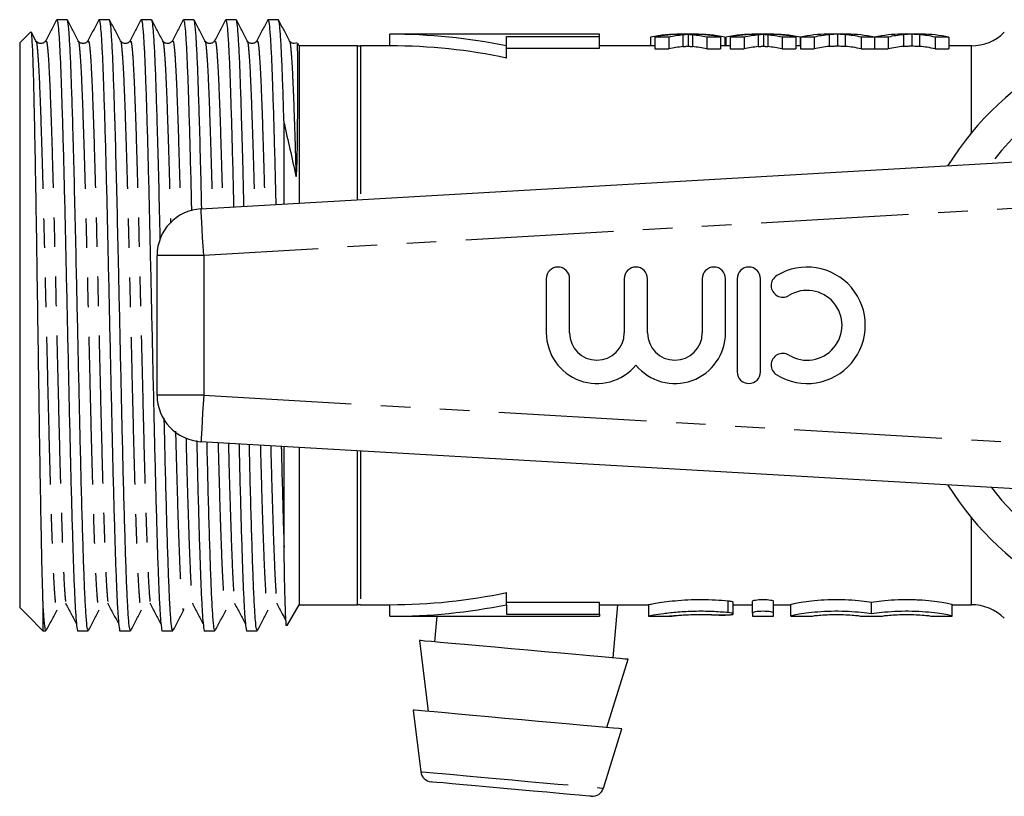
# Model space of a CAD drawing. Extents: x 170 to 254, y 93 to 274.
# Drawn here: x 170 to 212, y 93 to 126 of the extents above; entities that cross this region are included whole.
import ezdxf

# ---------------------------------------------------------------- set-up
doc = ezdxf.new("R2010")
doc.units = 0
doc.linetypes.add('PHANTOM', pattern=[12.7, 6.35, -1.27, 1.27, -1.27, 1.27, -1.27])
doc.layers.get('0').update_dxf_attribs({"linetype": 'CONTINUOUS'})

msp = doc.modelspace()

# ---------------------------------------------------------------- linework, layer by layer
at = {"color": 7, "linetype": 'CONTINUOUS'}
for p, q in [((172.239, 126.293), (171.794, 126.293)), ((174.053, 126.293), (173.608, 126.293)), ((175.867, 126.293), (175.422, 126.293)), ((177.681, 126.293), (177.236, 126.293)), ((179.495, 126.293), (179.05, 126.293)), ((181.309, 126.293), (180.864, 126.293)), ((170.685, 125.776), (170.203, 125.293)), ((170.901, 125.39), (170.715, 125.747)), ((195.103, 125.668), (186.103, 125.668)), ((186.103, 125.168), (186.103, 125.668)), ((191.101, 125.578), (195.103, 125.578)), ((191.101, 125.168), (191.101, 125.578)), ((195.103, 125.578), (195.103, 125.668)), ((195.103, 125.074), (195.103, 125.578)), ((199.277, 125.668), (198.499, 125.668)), ((198.913, 125.657), (198.913, 125.156)), ((202.508, 125.668), (201.73, 125.668)), ((202.143, 125.657), (202.143, 125.156)), ((205.743, 125.668), (204.894, 125.668)), ((205.318, 125.667), (205.318, 125.167)), ((208.93, 125.668), (208.08, 125.668)), ((208.504, 125.667), (208.504, 125.167)), ((170.203, 125.293), (170.203, 101.043)), ((182.203, 125.168), (182.142, 125.273)), ((184.703, 125.168), (182.203, 125.168)), ((182.203, 125.168), (182.203, 118.413)), ((184.703, 118.558), (184.703, 125.173)), ((186.103, 125.168), (184.835, 125.168)), ((191.101, 124.646), (191.101, 125.168)), ((197.473, 125.168), (195.103, 125.168)), ((197.293, 125.545), (197.293, 125.168)), ((198.076, 125.545), (197.473, 125.545)), ((197.473, 125.545), (197.473, 125.04)), ((198.076, 125.545), (198.076, 125.04)), ((199.705, 125.545), (199.705, 125.04)), ((200.3, 125.545), (199.705, 125.545)), ((200.3, 125.545), (200.3, 125.04)), ((200.703, 125.168), (200.3, 125.168)), ((200.479, 125.545), (200.479, 125.168)), ((200.524, 125.545), (200.524, 125.168)), ((201.306, 125.545), (200.703, 125.545)), ((200.703, 125.545), (200.703, 125.04)), ((201.306, 125.545), (201.306, 125.04)), ((202.936, 125.545), (202.936, 125.04)), ((203.53, 125.545), (202.936, 125.545)), ((203.53, 125.545), (203.53, 125.04)), ((203.726, 125.168), (203.53, 125.168)), ((203.71, 125.545), (203.71, 125.168)), ((204.31, 125.545), (203.726, 125.545)), ((203.726, 125.545), (203.726, 125.04)), ((204.31, 125.545), (204.31, 125.04)), ((206.328, 125.545), (206.328, 125.04)), ((206.902, 125.545), (206.328, 125.545)), ((206.902, 125.545), (206.902, 125.04)), ((206.912, 125.168), (206.902, 125.168)), ((207.496, 125.545), (206.912, 125.545)), ((206.912, 125.545), (206.912, 125.04)), ((207.496, 125.545), (207.496, 125.04)), ((210.098, 125.545), (209.514, 125.545)), ((209.514, 125.545), (209.514, 125.04)), ((210.098, 125.545), (210.098, 125.04)), ((211.067, 125.168), (210.098, 125.168)), ((191.101, 125.074), (195.103, 125.074)), ((197.473, 125.04), (198.076, 125.04)), ((199.705, 125.04), (200.3, 125.04)), ((200.703, 125.04), (201.306, 125.04)), ((202.936, 125.04), (203.53, 125.04)), ((203.726, 125.04), (204.31, 125.04)), ((206.328, 125.04), (206.902, 125.04)), ((206.912, 125.04), (207.496, 125.04)), ((209.514, 125.04), (210.098, 125.04)), ((181.553, 118.375), (181.553, 121.854)), ((177.987, 118.168), (221.103, 120.668)), ((176.103, 110.165), (176.103, 116.172)), ((192.815, 115.168), (192.815, 112.842)), ((193.815, 112.842), (193.815, 115.168)), ((196.162, 115.168), (196.162, 112.842)), ((197.162, 112.842), (197.162, 115.168)), ((199.51, 115.168), (199.51, 112.842)), ((200.51, 112.842), (200.51, 115.168)), ((201.01, 115.168), (201.01, 111.168)), ((202.01, 111.168), (202.01, 115.168)), ((221.103, 105.668), (177.987, 108.168)), ((181.553, 103.641), (181.553, 107.961)), ((182.203, 107.924), (182.203, 101.168)), ((184.703, 101.164), (184.703, 107.779)), ((191.101, 101.168), (191.101, 101.69)), ((171.203, 101.325), (171.203, 100.043)), ((172.176, 101.23), (172.178, 101.206)), ((173.99, 101.23), (173.992, 101.206)), ((175.804, 101.23), (175.806, 101.206)), ((177.618, 101.23), (177.62, 101.206)), ((179.432, 101.23), (179.434, 101.206)), ((181.246, 101.23), (181.248, 101.206)), ((181.687, 100.274), (182.203, 101.168)), ((182.203, 101.168), (184.703, 101.168)), ((184.835, 101.168), (186.103, 101.168)), ((186.103, 100.668), (186.103, 101.168)), ((195.103, 101.262), (191.101, 101.262)), ((191.101, 101.168), (191.101, 100.759)), ((195.103, 100.759), (195.103, 101.262)), ((195.103, 101.168), (197.206, 101.168)), ((195.682, 98.879), (195.888, 101.168)), ((197.198, 101.168), (197.198, 100.668)), ((200.835, 100.771), (200.835, 101.275)), ((200.835, 101.168), (201.67, 101.168)), ((201.67, 100.807), (201.67, 101.313)), ((202.57, 100.807), (202.57, 101.313)), ((202.57, 101.168), (203.32, 101.168)), ((203.32, 100.673), (203.32, 101.173)), ((206.783, 100.771), (206.783, 101.276)), ((210.246, 100.673), (210.246, 101.173)), ((210.246, 101.168), (211.067, 101.168)), ((170.203, 101.043), (170.545, 100.701)), ((170.545, 100.701), (171.203, 100.043)), ((186.103, 100.668), (195.103, 100.668)), ((188.112, 100.668), (188.013, 99.57)), ((191.101, 100.759), (195.103, 100.759)), ((195.103, 100.759), (195.103, 100.668)), ((197.198, 100.668), (198.11, 100.668)), ((201.67, 100.807), (201.67, 100.668)), ((201.67, 100.668), (202.57, 100.668)), ((202.57, 100.668), (202.57, 100.807)), ((203.32, 100.673), (203.32, 100.668)), ((203.32, 100.668), (204.22, 100.668)), ((204.22, 100.668), (204.22, 100.673)), ((206.333, 100.673), (206.333, 100.668)), ((206.333, 100.668), (207.233, 100.668)), ((207.233, 100.668), (207.233, 100.673)), ((209.346, 100.673), (209.346, 100.668)), ((209.346, 100.668), (210.246, 100.668)), ((210.246, 100.668), (210.246, 100.673)), ((171.203, 100.043), (171.332, 100.043)), ((172.701, 100.043), (173.146, 100.043)), ((174.515, 100.043), (174.96, 100.043)), ((176.329, 100.043), (176.774, 100.043)), ((178.143, 100.043), (178.588, 100.043)), ((179.957, 100.043), (180.402, 100.043)), ((187.366, 99.628), (187.744, 96.582)), ((195.413, 95.892), (196.329, 98.821)), ((187.097, 96.64), (187.425, 93.994)), ((195.264, 93.288), (196.06, 95.833))]:
    msp.add_line(p, q, dxfattribs=at)
at = {"color": 8, "linetype": 'PHANTOM'}
for p, q in [((198.684, 125.638), (198.684, 125.137)), ((199.094, 125.638), (199.094, 125.137)), ((201.915, 125.638), (201.915, 125.137)), ((202.325, 125.638), (202.325, 125.137)), ((204.962, 125.647), (204.962, 125.147)), ((205.649, 125.65), (205.649, 125.149)), ((208.148, 125.647), (208.148, 125.147)), ((208.835, 125.65), (208.835, 125.149)), ((184.835, 125.168), (184.835, 118.565)), ((211.067, 121.432), (211.067, 125.168)), ((221.053, 118.662), (178.103, 116.172)), ((178.103, 116.172), (176.103, 116.172)), ((178.103, 116.172), (178.103, 110.165)), ((178.103, 110.165), (176.103, 110.165)), ((178.103, 110.165), (221.053, 107.674)), ((184.835, 107.771), (184.835, 101.168)), ((211.067, 101.168), (211.067, 104.905)), ((200.62, 100.826), (200.62, 101.333)), ((200.151, 100.716), (200.151, 100.727))]:
    msp.add_line(p, q, dxfattribs=at)
at = {"color": 8, "linetype": 'PHANTOM', "flags": 128}
for points in [[(178.103, 116.172), (178.08, 116.561), (178.058, 116.936), (178.038, 117.281), (178.021, 117.583), (178.006, 117.832), (177.996, 118.016), (177.989, 118.13), (177.987, 118.168)], [(178.103, 110.165), (178.08, 109.775), (178.058, 109.401), (178.038, 109.056), (178.021, 108.753), (178.006, 108.505), (177.996, 108.32), (177.989, 108.207), (177.987, 108.168)], [(187.425, 93.994), (187.485, 93.989), (187.662, 93.973), (187.95, 93.947), (188.342, 93.912), (188.825, 93.868), (189.385, 93.818), (190.004, 93.762), (190.664, 93.703), (191.345, 93.641), (192.026, 93.58), (192.685, 93.521), (193.305, 93.465), (193.864, 93.414), (194.347, 93.371), (194.739, 93.336), (195.028, 93.31), (195.205, 93.294), (195.264, 93.288), (195.264, 93.288)]]:
    msp.add_lwpolyline(points, dxfattribs=at)
at = {"color": 7, "linetype": 'CONTINUOUS', "flags": 128}
for points in [[(196.329, 98.821), (196.315, 98.822), (196.199, 98.833), (195.971, 98.853), (195.636, 98.884), (195.202, 98.923), (194.682, 98.969), (194.088, 99.023), (193.437, 99.082), (192.744, 99.144), (192.028, 99.208), (191.307, 99.273), (190.601, 99.337), (189.926, 99.398), (189.301, 99.454), (188.743, 99.504), (188.264, 99.547), (187.879, 99.582), (187.596, 99.607), (187.424, 99.623), (187.366, 99.628), (187.366, 99.628)], [(196.06, 95.833), (196.046, 95.835), (195.93, 95.845), (195.702, 95.866), (195.367, 95.896), (194.933, 95.935), (194.413, 95.982), (193.819, 96.035), (193.168, 96.094), (192.475, 96.156), (191.759, 96.22), (191.038, 96.285), (190.332, 96.349), (189.657, 96.41), (189.033, 96.466), (188.474, 96.516), (187.996, 96.559), (187.61, 96.594), (187.327, 96.619), (187.155, 96.635), (187.097, 96.64), (187.097, 96.64)], [(194.742, 92.94), (194.684, 92.945), (194.511, 92.961), (194.228, 92.986), (193.846, 93.02), (193.378, 93.063), (192.84, 93.111), (192.249, 93.164), (191.626, 93.22), (190.993, 93.277), (190.37, 93.333), (189.779, 93.386), (189.241, 93.435), (188.773, 93.477), (188.391, 93.511), (188.109, 93.537), (187.935, 93.552), (187.877, 93.558), (187.877, 93.558)]]:
    msp.add_lwpolyline(points, dxfattribs=at)
at = {"color": 7, "linetype": 'CONTINUOUS'}
for centre, radius, start, end in [((221.103, 113.168), 13, 28.8554, 148.1519), ((211.067, 127.168), 2, 270, 315), ((184.835, 127.168), 2, 266.2143, 270), ((178.103, 116.172), 2, 93.3185, 180), ((193.315, 115.168), 0.5, 360, 180), ((196.662, 115.168), 0.5, 0, 180), ((200.01, 115.168), 0.5, 360, 180), ((201.51, 115.168), 0.5, 0, 180), ((204.012, 113.168), 2.5, 238.6208, 121.3792), ((202.971, 114.876), 0.5, 121.3792, 301.3792), ((204.012, 113.168), 1.5, 238.6208, 121.3792), ((194.989, 112.842), 2.174, 180, 320.3539), ((194.989, 112.842), 1.174, 180, 0), ((198.336, 112.842), 2.174, 219.6461, 0), ((198.336, 112.842), 1.174, 180, 0), ((202.971, 111.461), 0.5, 58.6208, 238.6208), ((201.51, 111.168), 0.5, 180, 0), ((178.103, 110.165), 2, 180, 266.6815), ((221.103, 113.168), 13, 211.8481, 331.1446), ((184.835, 99.168), 2, 90, 93.7857), ((211.067, 99.168), 2, 45, 90), ((187.922, 94.056), 0.5, 187.0816, 264.8565), ((194.787, 93.438), 0.5, 264.8565, 342.6314)]:
    msp.add_arc(centre, radius, start, end, dxfattribs=at)
at = {"color": 8, "linetype": 'PHANTOM'}
for start, end in [(34.2016, 142.7706), (217.2294, 325.7984)]:
    msp.add_arc((221.103, 113.168), 11.518, start, end, dxfattribs=at)
at = {"color": 7, "linetype": 'CONTINUOUS'}
for centre, major_axis, ratio, start_param, end_param in [((186.103, 113.168), (17.852, 0), 0.700208, 1.287002, 1.570796), ((198.499, 113.168), (0, 12.5), 0.688947, 6.272977, 6.423647), ((198.674, 113.168), (0, 12.5), 0.68669, 0.010209, 0.140461), ((199.276, 113.168), (0, 12.5), 0.686166, 0.069101, 0.140461), ((198.499, 113.168), (0, 12.5), 0.689082, 6.142724, 6.214028), ((199.277, 113.168), (0, 12.5), 0.686895, 6.142724, 6.293843), ((199.094, 113.168), (0, 12.5), 0.689072, 6.142724, 6.272528), ((201.73, 113.168), (0, 12.5), 0.688947, 6.272977, 6.423647), ((201.905, 113.168), (0, 12.5), 0.68669, 0.010209, 0.140461), ((202.507, 113.168), (0, 12.5), 0.686166, 0.069101, 0.140461), ((201.73, 113.168), (0, 12.5), 0.689082, 6.142724, 6.214028), ((202.508, 113.168), (0, 12.5), 0.686895, 6.142724, 6.293843), ((202.324, 113.168), (0, 12.5), 0.689072, 6.142724, 6.272528), ((204.894, 113.168), (0, 12.5), 0.667362, 0, 0.140461), ((205.418, 113.168), (0, 12.5), 0.633084, 0.057636, 0.140461), ((205.218, 113.168), (0, 12.5), 0.634338, 6.142724, 6.228751), ((205.743, 113.168), (0, 12.5), 0.662404, 6.142724, 6.283185), ((208.08, 113.168), (0, 12.5), 0.667362, 0, 0.140461), ((208.604, 113.168), (0, 12.5), 0.633084, 0.057636, 0.140461), ((208.404, 113.168), (0, 12.5), 0.634338, 6.142724, 6.228751), ((208.93, 113.168), (0, 12.5), 0.667362, 6.142724, 6.283185), ((186.103, 113.168), (17.138, 0), 0.700208, 1.274828, 1.570796), ((205.418, 113.168), (0, 12), 0.633084, 0.06004, 0.146355), ((205.218, 113.168), (0, 12), 0.634338, 6.13683, 6.226481), ((208.604, 113.168), (0, 12), 0.633084, 0.06004, 0.146355), ((208.404, 113.168), (0, 12), 0.634338, 6.13683, 6.226481), ((199.276, 113.168), (0, 12), 0.686166, 0.071986, 0.146355), ((198.499, 113.168), (0, 12), 0.689082, 6.13683, 6.211141), ((202.507, 113.168), (0, 12), 0.686166, 0.071986, 0.146355), ((201.73, 113.168), (0, 12), 0.689082, 6.13683, 6.211141), ((186.103, 113.168), (17.138, 0), 0.700208, 4.712389, 5.008358), ((186.103, 113.168), (17.852, 0), 0.700208, 4.712389, 4.996183)]:
    msp.add_ellipse(centre, major_axis=major_axis, ratio=ratio, start_param=start_param, end_param=end_param, dxfattribs=at)
for points, knots in [([(171.783, 126.282), (171.705, 126.133), (171.551, 125.836), (171.396, 125.539), (171.318, 125.39)], [0, 0, 0, 0, 0.500019, 1, 1, 1, 1]), ([(171.794, 126.289), (171.807, 126.267), (171.834, 126.221), (171.875, 125.819), (171.917, 125.172), (171.959, 124.279), (171.998, 123.166), (172.04, 121.848), (172.082, 120.344), (172.124, 118.7), (172.164, 116.95), (172.204, 115.123), (172.246, 113.245), (172.288, 111.366), (172.329, 109.534), (172.369, 107.777), (172.411, 106.122), (172.453, 104.605), (172.494, 103.271), (172.534, 102.14), (172.575, 101.231), (172.617, 100.553), (172.659, 100.165), (172.687, 100.004), (172.701, 100.047), (172.701, 100.05)], [0, 0, 0, 0, 0.043722, 0.089366, 0.135116, 0.180502, 0.225404, 0.270873, 0.316637, 0.362226, 0.407209, 0.452429, 0.49813, 0.543845, 0.58911, 0.634063, 0.679625, 0.725391, 0.770893, 0.815806, 0.861153, 0.906893, 0.952558, 0.997685, 1, 1, 1, 1]), ([(173.146, 100.072), (173.135, 100.076), (173.111, 100.086), (173.07, 100.454), (173.025, 101.116), (172.981, 102.065), (172.939, 103.264), (172.894, 104.694), (172.849, 106.328), (172.806, 108.077), (172.766, 109.891), (172.724, 111.735), (172.682, 113.619), (172.636, 115.657), (172.589, 117.799), (172.537, 119.958), (172.486, 121.786), (172.439, 123.264), (172.398, 124.414), (172.354, 125.319), (172.309, 125.94), (172.271, 126.268), (172.248, 126.261), (172.239, 126.258)], [0, 0, 0, 0, 0.035239, 0.083864, 0.132672, 0.181095, 0.229014, 0.277574, 0.32639, 0.374895, 0.419801, 0.465208, 0.510967, 0.55661, 0.613985, 0.671845, 0.730165, 0.77807, 0.825428, 0.873387, 0.921644, 0.970203, 1, 1, 1, 1]), ([(172.715, 125.39), (172.638, 125.539), (172.483, 125.836), (172.328, 126.133), (172.25, 126.282)], [0, 0, 0, 0, 0.49998, 1, 1, 1, 1]), ([(173.597, 126.282), (173.519, 126.133), (173.365, 125.836), (173.21, 125.539), (173.132, 125.39)], [0, 0, 0, 0, 0.500019, 1, 1, 1, 1]), ([(173.608, 126.289), (173.621, 126.267), (173.648, 126.221), (173.689, 125.819), (173.731, 125.172), (173.773, 124.279), (173.812, 123.166), (173.854, 121.848), (173.896, 120.344), (173.938, 118.7), (173.978, 116.95), (174.018, 115.123), (174.06, 113.245), (174.102, 111.366), (174.143, 109.534), (174.183, 107.777), (174.225, 106.122), (174.267, 104.605), (174.308, 103.271), (174.348, 102.14), (174.389, 101.231), (174.431, 100.553), (174.473, 100.165), (174.501, 100.004), (174.515, 100.047), (174.515, 100.05)], [0, 0, 0, 0, 0.043722, 0.089366, 0.135116, 0.180502, 0.225404, 0.270873, 0.316637, 0.362226, 0.407209, 0.452429, 0.49813, 0.543845, 0.58911, 0.634063, 0.679625, 0.725391, 0.770893, 0.815806, 0.861153, 0.906893, 0.952558, 0.997685, 1, 1, 1, 1]), ([(174.96, 100.072), (174.949, 100.076), (174.925, 100.086), (174.884, 100.454), (174.839, 101.116), (174.795, 102.065), (174.753, 103.264), (174.708, 104.694), (174.663, 106.328), (174.62, 108.077), (174.58, 109.891), (174.538, 111.735), (174.496, 113.619), (174.45, 115.657), (174.403, 117.799), (174.351, 119.958), (174.3, 121.786), (174.253, 123.264), (174.212, 124.414), (174.168, 125.319), (174.123, 125.94), (174.085, 126.268), (174.062, 126.261), (174.053, 126.258)], [0, 0, 0, 0, 0.035239, 0.083864, 0.132672, 0.181095, 0.229014, 0.277574, 0.32639, 0.374895, 0.419801, 0.465208, 0.510967, 0.55661, 0.613985, 0.671845, 0.730165, 0.77807, 0.825428, 0.873387, 0.921644, 0.970203, 1, 1, 1, 1]), ([(174.529, 125.39), (174.452, 125.539), (174.297, 125.836), (174.142, 126.133), (174.064, 126.282)], [0, 0, 0, 0, 0.49998, 1, 1, 1, 1]), ([(175.411, 126.282), (175.333, 126.133), (175.179, 125.836), (175.024, 125.539), (174.946, 125.39)], [0, 0, 0, 0, 0.500019, 1, 1, 1, 1]), ([(175.422, 126.289), (175.435, 126.267), (175.462, 126.221), (175.503, 125.819), (175.545, 125.172), (175.587, 124.279), (175.626, 123.166), (175.668, 121.848), (175.71, 120.344), (175.752, 118.7), (175.792, 116.95), (175.832, 115.123), (175.874, 113.245), (175.916, 111.366), (175.957, 109.534), (175.997, 107.777), (176.039, 106.122), (176.081, 104.605), (176.122, 103.271), (176.162, 102.14), (176.203, 101.231), (176.245, 100.553), (176.287, 100.165), (176.315, 100.004), (176.329, 100.047), (176.329, 100.05)], [0, 0, 0, 0, 0.043722, 0.089366, 0.135116, 0.180502, 0.225404, 0.270873, 0.316637, 0.362226, 0.407209, 0.452429, 0.49813, 0.543845, 0.58911, 0.634063, 0.679625, 0.725391, 0.770893, 0.815806, 0.861153, 0.906893, 0.952558, 0.997685, 1, 1, 1, 1]), ([(176.238, 116.839), (176.231, 117.151), (176.207, 118.234), (176.165, 119.953), (176.114, 121.787), (176.067, 123.263), (176.026, 124.414), (175.982, 125.318), (175.937, 125.94), (175.899, 126.268), (175.876, 126.261), (175.867, 126.258)], [0, 0, 0, 0, 0.057098, 0.19843, 0.340886, 0.457901, 0.57358, 0.690727, 0.808603, 0.927216, 1, 1, 1, 1]), ([(176.343, 125.39), (176.266, 125.539), (176.111, 125.836), (175.956, 126.133), (175.878, 126.282)], [0, 0, 0, 0, 0.499979, 1, 1, 1, 1]), ([(177.225, 126.282), (177.147, 126.133), (176.993, 125.836), (176.838, 125.539), (176.76, 125.39)], [0, 0, 0, 0, 0.500019, 1, 1, 1, 1]), ([(177.236, 126.289), (177.249, 126.267), (177.276, 126.221), (177.317, 125.819), (177.359, 125.172), (177.401, 124.28), (177.44, 123.166), (177.482, 121.849), (177.524, 120.34), (177.557, 119.068), (177.575, 118.279), (177.579, 118.08)], [0, 0, 0, 0, 0.11578, 0.236649, 0.357797, 0.477983, 0.596889, 0.717294, 0.83848, 0.959202, 1, 1, 1, 1]), ([(178.021, 118.17), (178.007, 118.762), (177.976, 120.089), (177.928, 121.784), (177.881, 123.264), (177.84, 124.414), (177.796, 125.319), (177.751, 125.94), (177.713, 126.268), (177.69, 126.261), (177.681, 126.258)], [0, 0, 0, 0, 0.125292, 0.280747, 0.408439, 0.534672, 0.662508, 0.791139, 0.920575, 1, 1, 1, 1]), ([(178.157, 125.39), (178.08, 125.539), (177.925, 125.836), (177.77, 126.133), (177.692, 126.282)], [0, 0, 0, 0, 0.499979, 1, 1, 1, 1]), ([(179.039, 126.282), (178.961, 126.133), (178.807, 125.836), (178.652, 125.539), (178.574, 125.39)], [0, 0, 0, 0, 0.500019, 1, 1, 1, 1]), ([(179.05, 126.289), (179.063, 126.267), (179.09, 126.221), (179.131, 125.819), (179.173, 125.172), (179.215, 124.28), (179.254, 123.166), (179.296, 121.849), (179.338, 120.339), (179.369, 119.122), (179.386, 118.392), (179.389, 118.25)], [0, 0, 0, 0, 0.1171457, 0.2394408, 0.3620179, 0.4836215, 0.6039296, 0.7257555, 0.8483706, 0.9705169, 1, 1, 1, 1]), ([(179.833, 118.275), (179.82, 118.831), (179.789, 120.122), (179.742, 121.784), (179.695, 123.264), (179.654, 124.414), (179.61, 125.319), (179.565, 125.94), (179.527, 126.268), (179.504, 126.261), (179.495, 126.258)], [0, 0, 0, 0, 0.118643, 0.275279, 0.403942, 0.531135, 0.659942, 0.789552, 0.919972, 1, 1, 1, 1]), ([(179.971, 125.39), (179.894, 125.539), (179.739, 125.836), (179.584, 126.133), (179.506, 126.282)], [0, 0, 0, 0, 0.499979, 1, 1, 1, 1]), ([(180.853, 126.282), (180.775, 126.133), (180.621, 125.836), (180.466, 125.539), (180.388, 125.39)], [0, 0, 0, 0, 0.500021, 1, 1, 1, 1]), ([(180.864, 126.289), (180.877, 126.267), (180.904, 126.221), (180.945, 125.819), (180.987, 125.172), (181.029, 124.28), (181.068, 123.166), (181.11, 121.849), (181.152, 120.339), (181.183, 119.156), (181.198, 118.461), (181.201, 118.355)], [0, 0, 0, 0, 0.1180078, 0.2412028, 0.364682, 0.4871804, 0.6083739, 0.7310963, 0.8546137, 0.9776588, 1, 1, 1, 1]), ([(181.553, 121.854), (181.538, 122.328), (181.509, 123.272), (181.468, 124.412), (181.424, 125.319), (181.379, 125.94), (181.341, 126.268), (181.318, 126.261), (181.309, 126.258)], [0, 0, 0, 0, 0.177534, 0.35304, 0.530774, 0.709614, 0.889574, 1, 1, 1, 1]), ([(181.785, 125.39), (181.708, 125.539), (181.553, 125.836), (181.398, 126.133), (181.32, 126.282)], [0, 0, 0, 0, 0.499979, 1, 1, 1, 1]), ([(171.203, 101.325), (171.191, 101.722), (171.169, 102.475), (171.137, 104.012), (171.104, 105.722), (171.071, 107.662), (171.04, 109.733), (171.008, 111.917), (170.975, 114.105), (170.943, 116.25), (170.912, 118.295), (170.88, 120.185), (170.847, 121.886), (170.815, 123.316), (170.784, 124.452), (170.752, 125.249), (170.721, 125.725), (170.701, 125.755), (170.691, 125.769)], [0, 0, 0, 0, 0.069858, 0.132303, 0.196558, 0.259002, 0.323258, 0.385624, 0.449828, 0.511701, 0.573248, 0.636587, 0.698013, 0.761228, 0.822532, 0.883261, 0.94399, 1, 1, 1, 1]), ([(198.913, 125.657), (198.894, 125.656), (198.874, 125.655), (198.855, 125.653), (198.827, 125.651), (198.798, 125.649), (198.77, 125.646), (198.741, 125.644), (198.713, 125.641), (198.684, 125.638)], [0, 0, 0, 0, 0.0001010815, 0.0001010815, 0.0001010815, 0.0002527147, 0.0002527147, 0.0002527147, 0.0004043582, 0.0004043582, 0.0004043582, 0.0004043582]), ([(199.094, 125.638), (199.059, 125.642), (199.022, 125.645), (198.973, 125.65), (198.956, 125.651), (198.928, 125.654), (198.913, 125.656), (198.913, 125.657)], [0, 0, 0, 0, 0.5, 0.5, 0.75, 0.75, 1, 1, 1, 1]), ([(202.143, 125.657), (202.124, 125.656), (202.105, 125.655), (202.086, 125.653), (202.058, 125.651), (202.029, 125.649), (202.001, 125.646), (201.972, 125.644), (201.943, 125.641), (201.915, 125.638)], [0, 0, 0, 0, 0.0001010815, 0.0001010815, 0.0001010815, 0.0002527147, 0.0002527147, 0.0002527147, 0.0004043582, 0.0004043582, 0.0004043582, 0.0004043582]), ([(202.325, 125.638), (202.289, 125.642), (202.253, 125.645), (202.204, 125.65), (202.187, 125.651), (202.158, 125.654), (202.144, 125.656), (202.143, 125.657)], [0, 0, 0, 0, 0.5, 0.5, 0.75, 0.75, 1, 1, 1, 1]), ([(205.318, 125.667), (205.288, 125.667), (205.258, 125.666), (205.229, 125.665), (205.184, 125.663), (205.14, 125.661), (205.095, 125.658), (205.051, 125.655), (205.006, 125.651), (204.962, 125.647)], [0, 0, 0, 0, 0.0001661512, 0.0001661512, 0.0001661512, 0.0004154311, 0.0004154311, 0.0004154311, 0.0006647625, 0.0006647625, 0.0006647625, 0.0006647625]), ([(205.649, 125.65), (205.594, 125.654), (205.539, 125.658), (205.483, 125.661), (205.456, 125.663), (205.428, 125.664), (205.401, 125.665), (205.373, 125.666), (205.346, 125.667), (205.318, 125.667)], [0, 0, 0, 0, 0.0003086678, 0.0003086678, 0.0003086678, 0.0004630408, 0.0004630408, 0.0004630408, 0.000617427, 0.000617427, 0.000617427, 0.000617427]), ([(208.504, 125.667), (208.474, 125.667), (208.444, 125.666), (208.415, 125.665), (208.37, 125.663), (208.326, 125.661), (208.281, 125.658), (208.237, 125.655), (208.192, 125.651), (208.148, 125.647)], [0, 0, 0, 0, 0.0001661512, 0.0001661512, 0.0001661512, 0.0004154311, 0.0004154311, 0.0004154311, 0.0006647625, 0.0006647625, 0.0006647625, 0.0006647625]), ([(208.835, 125.65), (208.78, 125.654), (208.725, 125.658), (208.669, 125.661), (208.642, 125.663), (208.614, 125.664), (208.586, 125.665), (208.559, 125.666), (208.531, 125.667), (208.504, 125.667)], [0, 0, 0, 0, 0.0003086678, 0.0003086678, 0.0003086678, 0.0004630408, 0.0004630408, 0.0004630408, 0.000617427, 0.000617427, 0.000617427, 0.000617427]), ([(171.318, 125.39), (171.297, 125.36), (171.254, 125.299), (171.11, 125.253), (170.965, 125.299), (170.922, 125.36), (170.901, 125.39)], [0, 0, 0, 0, 0.246871, 0.5, 0.753129, 1, 1, 1, 1]), ([(173.132, 125.39), (173.111, 125.36), (173.068, 125.299), (172.924, 125.253), (172.779, 125.299), (172.736, 125.36), (172.715, 125.39)], [0, 0, 0, 0, 0.246871, 0.5, 0.753129, 1, 1, 1, 1]), ([(174.946, 125.39), (174.925, 125.36), (174.882, 125.299), (174.738, 125.253), (174.593, 125.299), (174.55, 125.36), (174.529, 125.39)], [0, 0, 0, 0, 0.246871, 0.5, 0.753129, 1, 1, 1, 1]), ([(176.76, 125.39), (176.739, 125.36), (176.696, 125.299), (176.552, 125.253), (176.407, 125.299), (176.364, 125.36), (176.343, 125.39)], [0, 0, 0, 0, 0.246871, 0.5, 0.753129, 1, 1, 1, 1]), ([(178.574, 125.39), (178.553, 125.36), (178.51, 125.299), (178.366, 125.253), (178.221, 125.299), (178.178, 125.36), (178.157, 125.39)], [0, 0, 0, 0, 0.246871, 0.5, 0.753129, 1, 1, 1, 1]), ([(180.388, 125.39), (180.367, 125.36), (180.324, 125.299), (180.18, 125.253), (180.035, 125.299), (179.992, 125.36), (179.971, 125.39)], [0, 0, 0, 0, 0.246872, 0.5, 0.753129, 1, 1, 1, 1]), ([(182.111, 125.303), (182.073, 125.286), (181.992, 125.251), (181.848, 125.3), (181.806, 125.36), (181.785, 125.39)], [0, 0, 0, 0, 0.309721, 0.65918, 1, 1, 1, 1]), ([(182.067, 119.571), (182.068, 119.57), (182.069, 119.566), (182.07, 119.562), (182.071, 119.559), (182.072, 119.557), (182.074, 119.556), (182.075, 119.556), (182.076, 119.557), (182.08, 119.565), (182.087, 119.608), (182.102, 119.795), (182.125, 120.563), (182.138, 121.785), (182.145, 123.158), (182.145, 124.219), (182.139, 124.934), (182.132, 125.286), (182.125, 125.268), (182.123, 125.262)], [0, 0, 0, 0, 0.000418, 0.000882, 0.001077, 0.001276, 0.001419, 0.001562, 0.001812, 0.002485, 0.005255, 0.016232, 0.060025, 0.23559, 0.405564, 0.58054, 0.748994, 0.9225, 1, 1, 1, 1]), ([(198.684, 125.137), (198.722, 125.141), (198.76, 125.145), (198.798, 125.148), (198.817, 125.15), (198.836, 125.151), (198.855, 125.153), (198.874, 125.154), (198.894, 125.155), (198.913, 125.156)], [0, 0, 0, 0, 0.0002021831, 0.0002021831, 0.0002021831, 0.0003032854, 0.0003032854, 0.0003032854, 0.0004043913, 0.0004043913, 0.0004043913, 0.0004043913]), ([(198.913, 125.156), (198.913, 125.155), (198.927, 125.154), (198.956, 125.151), (198.973, 125.149), (199.022, 125.144), (199.058, 125.141), (199.094, 125.137)], [0, 0, 0, 0, 0.25, 0.25, 0.5, 0.5, 1, 1, 1, 1]), ([(201.915, 125.137), (201.953, 125.141), (201.991, 125.145), (202.029, 125.148), (202.048, 125.15), (202.067, 125.151), (202.086, 125.153), (202.105, 125.154), (202.124, 125.155), (202.143, 125.156)], [0, 0, 0, 0, 0.0002021831, 0.0002021831, 0.0002021831, 0.0003032854, 0.0003032854, 0.0003032854, 0.0004043913, 0.0004043913, 0.0004043913, 0.0004043913]), ([(202.143, 125.156), (202.144, 125.155), (202.158, 125.154), (202.187, 125.151), (202.203, 125.149), (202.253, 125.144), (202.289, 125.141), (202.325, 125.137)], [0, 0, 0, 0, 0.25, 0.25, 0.5, 0.5, 1, 1, 1, 1]), ([(204.962, 125.147), (205.021, 125.152), (205.08, 125.157), (205.14, 125.16), (205.169, 125.162), (205.199, 125.163), (205.229, 125.164), (205.258, 125.166), (205.288, 125.167), (205.318, 125.167)], [0, 0, 0, 0, 0.0003323229, 0.0003323229, 0.0003323229, 0.000498538, 0.000498538, 0.000498538, 0.0006647699, 0.0006647699, 0.0006647699, 0.0006647699]), ([(205.318, 125.167), (205.346, 125.167), (205.373, 125.166), (205.401, 125.165), (205.442, 125.163), (205.483, 125.161), (205.525, 125.158), (205.566, 125.156), (205.608, 125.153), (205.649, 125.149)], [0, 0, 0, 0, 0.0001543317, 0.0001543317, 0.0001543317, 0.0003858762, 0.0003858762, 0.0003858762, 0.0006174644, 0.0006174644, 0.0006174644, 0.0006174644]), ([(208.148, 125.147), (208.207, 125.152), (208.266, 125.157), (208.326, 125.16), (208.355, 125.162), (208.385, 125.163), (208.415, 125.164), (208.444, 125.166), (208.474, 125.167), (208.504, 125.167)], [0, 0, 0, 0, 0.0003323229, 0.0003323229, 0.0003323229, 0.000498538, 0.000498538, 0.000498538, 0.0006647699, 0.0006647699, 0.0006647699, 0.0006647699]), ([(208.504, 125.167), (208.531, 125.167), (208.559, 125.166), (208.586, 125.165), (208.628, 125.163), (208.669, 125.161), (208.711, 125.158), (208.752, 125.156), (208.793, 125.153), (208.835, 125.149)], [0, 0, 0, 0, 0.0001543317, 0.0001543317, 0.0001543317, 0.0003858762, 0.0003858762, 0.0003858762, 0.0006174644, 0.0006174644, 0.0006174644, 0.0006174644]), ([(176.774, 100.072), (176.763, 100.076), (176.739, 100.086), (176.698, 100.454), (176.653, 101.116), (176.609, 102.065), (176.567, 103.264), (176.522, 104.694), (176.477, 106.331), (176.44, 107.843), (176.418, 108.828), (176.41, 109.176)], [0, 0, 0, 0, 0.08779, 0.208926, 0.330519, 0.451154, 0.570534, 0.691507, 0.813122, 0.933959, 1, 1, 1, 1]), ([(177.801, 108.217), (177.805, 108.078), (177.821, 107.349), (177.853, 106.127), (177.895, 104.604), (177.936, 103.271), (177.976, 102.14), (178.017, 101.231), (178.059, 100.553), (178.101, 100.165), (178.129, 100.004), (178.143, 100.047), (178.143, 100.05)], [0, 0, 0, 0, 0.028458, 0.149421, 0.270928, 0.391734, 0.510976, 0.631369, 0.752807, 0.874045, 0.993854, 1, 1, 1, 1]), ([(178.588, 100.072), (178.577, 100.076), (178.553, 100.086), (178.512, 100.454), (178.467, 101.116), (178.423, 102.065), (178.381, 103.264), (178.336, 104.692), (178.291, 106.336), (178.262, 107.513), (178.247, 108.149), (178.247, 108.153)], [0, 0, 0, 0, 0.093918, 0.223509, 0.353591, 0.482647, 0.610359, 0.739777, 0.86988, 0.999152, 1, 1, 1, 1]), ([(179.619, 108.074), (179.621, 107.983), (179.636, 107.303), (179.667, 106.128), (179.709, 104.604), (179.75, 103.271), (179.79, 102.139), (179.831, 101.231), (179.873, 100.553), (179.915, 100.165), (179.943, 100.004), (179.957, 100.047), (179.957, 100.05)], [0, 0, 0, 0, 0.0187908, 0.1409572, 0.2636738, 0.3856812, 0.50611, 0.6277016, 0.7503472, 0.8727919, 0.9937929, 1, 1, 1, 1]), ([(180.402, 100.072), (180.391, 100.076), (180.367, 100.086), (180.326, 100.454), (180.281, 101.116), (180.237, 102.065), (180.195, 103.263), (180.15, 104.696), (180.106, 106.294), (180.077, 107.475), (180.064, 108.048)], [0, 0, 0, 0, 0.094636, 0.225218, 0.356294, 0.486337, 0.615025, 0.745433, 0.876531, 1, 1, 1, 1]), ([(181.435, 107.968), (181.436, 107.913), (181.451, 107.268), (181.481, 106.131), (181.519, 104.734), (181.543, 103.964), (181.553, 103.641)], [0, 0, 0, 0, 0.033273, 0.386983, 0.742286, 1, 1, 1, 1]), ([(181.668, 100.285), (181.665, 100.269), (181.653, 100.214), (181.633, 100.489), (181.606, 101.118), (181.58, 102.137), (181.562, 103.134), (181.553, 103.641)], [0, 0, 0, 0, 0.090587, 0.306642, 0.522696, 0.757422, 1, 1, 1, 1]), ([(171.332, 100.072), (171.321, 100.076), (171.297, 100.085), (171.256, 100.455), (171.223, 100.935), (171.205, 101.272), (171.203, 101.325)], [0, 0, 0, 0, 0.2484, 0.591149, 0.935195, 1, 1, 1, 1]), ([(172.176, 101.212), (172.254, 101.067), (172.408, 100.776), (172.563, 100.485), (172.64, 100.34)], [0, 0, 0, 0, 0.499996, 1, 1, 1, 1]), ([(173.99, 101.212), (174.068, 101.067), (174.222, 100.776), (174.377, 100.485), (174.454, 100.34)], [0, 0, 0, 0, 0.499996, 1, 1, 1, 1]), ([(175.804, 101.212), (175.882, 101.067), (176.036, 100.776), (176.191, 100.485), (176.268, 100.34)], [0, 0, 0, 0, 0.499996, 1, 1, 1, 1]), ([(177.618, 101.212), (177.696, 101.067), (177.85, 100.776), (178.005, 100.485), (178.082, 100.34)], [0, 0, 0, 0, 0.499996, 1, 1, 1, 1]), ([(179.432, 101.212), (179.51, 101.067), (179.664, 100.776), (179.819, 100.485), (179.896, 100.34)], [0, 0, 0, 0, 0.499996, 1, 1, 1, 1]), ([(181.246, 101.212), (181.324, 101.067), (181.451, 100.828), (181.578, 100.589), (181.628, 100.495)], [0, 0, 0, 0, 0.608161, 1, 1, 1, 1]), ([(197.198, 101.168), (197.198, 101.169), (197.225, 101.175), (197.329, 101.196), (197.407, 101.211), (197.606, 101.245), (197.731, 101.265), (198.012, 101.304), (198.172, 101.323), (198.519, 101.356), (198.702, 101.37), (199.09, 101.389), (199.288, 101.393), (199.685, 101.392), (199.886, 101.386), (200.266, 101.365), (200.451, 101.35), (200.62, 101.333)], [0, 0, 0, 0, 0.125, 0.125, 0.25, 0.25, 0.375, 0.375, 0.5, 0.5, 0.625, 0.625, 0.75, 0.75, 0.875, 0.875, 1, 1, 1, 1]), ([(200.62, 101.333), (200.649, 101.329), (200.72, 101.321), (200.797, 101.303), (200.838, 101.286), (200.831, 101.277), (200.83, 101.275)], [0, 0, 0, 0, 0.236361, 0.563962, 0.895523, 1, 1, 1, 1]), ([(201.67, 101.313), (201.67, 101.332), (201.718, 101.352), (201.883, 101.383), (202.001, 101.393), (202.238, 101.393), (202.355, 101.383), (202.523, 101.352), (202.57, 101.332), (202.57, 101.313)], [0, 0, 0, 0, 0.25, 0.25, 0.5, 0.5, 0.75, 0.75, 1, 1, 1, 1]), ([(203.32, 101.173), (203.32, 101.179), (203.35, 101.19), (203.471, 101.22), (203.56, 101.239), (203.79, 101.28), (203.929, 101.301), (204.245, 101.34), (204.423, 101.358), (204.798, 101.383), (204.998, 101.391), (205.397, 101.394), (205.6, 101.389), (205.984, 101.369), (206.17, 101.354), (206.504, 101.317), (206.656, 101.296), (206.783, 101.276)], [0, 0, 0, 0, 0.125, 0.125, 0.25, 0.25, 0.375, 0.375, 0.5, 0.5, 0.625, 0.625, 0.75, 0.75, 0.875, 0.875, 1, 1, 1, 1]), ([(206.783, 101.276), (206.911, 101.296), (207.059, 101.317), (207.396, 101.354), (207.579, 101.369), (207.966, 101.389), (208.166, 101.394), (208.466, 101.392), (208.567, 101.389), (208.764, 101.382), (208.86, 101.377), (209.141, 101.358), (209.319, 101.34), (209.635, 101.301), (209.776, 101.28), (210.004, 101.239), (210.095, 101.22), (210.215, 101.19), (210.246, 101.179), (210.246, 101.173)], [0, 0, 0, 0, 0.125, 0.125, 0.25, 0.25, 0.375, 0.375, 0.4375, 0.4375, 0.5, 0.5, 0.625, 0.625, 0.75, 0.75, 0.875, 0.875, 1, 1, 1, 1]), ([(171.343, 100.054), (171.421, 100.203), (171.576, 100.5), (171.731, 100.798), (171.808, 100.946)], [0, 0, 0, 0, 0.500022, 1, 1, 1, 1]), ([(173.157, 100.054), (173.235, 100.203), (173.39, 100.5), (173.545, 100.798), (173.622, 100.946)], [0, 0, 0, 0, 0.50002, 1, 1, 1, 1]), ([(174.971, 100.054), (175.049, 100.203), (175.204, 100.5), (175.359, 100.798), (175.436, 100.946)], [0, 0, 0, 0, 0.50002, 1, 1, 1, 1]), ([(176.785, 100.054), (176.863, 100.203), (177.018, 100.5), (177.173, 100.798), (177.25, 100.946)], [0, 0, 0, 0, 0.500021, 1, 1, 1, 1]), ([(178.599, 100.054), (178.677, 100.203), (178.832, 100.5), (178.987, 100.798), (179.064, 100.946)], [0, 0, 0, 0, 0.500021, 1, 1, 1, 1]), ([(180.413, 100.054), (180.491, 100.203), (180.646, 100.5), (180.801, 100.798), (180.878, 100.946)], [0, 0, 0, 0, 0.500021, 1, 1, 1, 1]), ([(200.62, 100.826), (200.394, 100.845), (199.941, 100.882), (199.172, 100.888), (198.446, 100.848), (197.823, 100.777), (197.391, 100.708), (197.183, 100.668), (197.219, 100.672), (197.229, 100.674)], [0, 0, 0, 0, 0.155586, 0.311235, 0.465615, 0.621022, 0.778779, 0.936665, 1, 1, 1, 1]), ([(200.151, 100.716), (200.053, 100.721), (199.95, 100.726), (199.733, 100.732), (199.619, 100.734), (199.393, 100.735), (199.277, 100.734), (199.055, 100.73), (198.948, 100.726), (198.743, 100.716), (198.649, 100.711), (198.478, 100.699), (198.401, 100.693), (198.273, 100.683), (198.219, 100.678), (198.141, 100.671), (198.116, 100.669), (198.105, 100.668)], [0, 0, 0, 0, 0.125, 0.125, 0.25, 0.25, 0.375, 0.375, 0.5, 0.5, 0.625, 0.625, 0.75, 0.75, 0.875, 0.875, 1, 1, 1, 1]), ([(198.11, 100.669), (198.11, 100.67), (198.112, 100.672), (198.295, 100.692), (198.602, 100.72), (199.011, 100.743), (199.465, 100.751), (199.86, 100.743), (200.072, 100.731), (200.151, 100.727)], [0, 0, 0, 0, 0.129978, 0.285003, 0.440718, 0.597049, 0.75295, 0.907994, 1, 1, 1, 1]), ([(200.151, 100.727), (200.253, 100.721), (200.378, 100.719), (200.607, 100.725), (200.71, 100.732), (200.831, 100.754), (200.851, 100.769), (200.795, 100.801), (200.721, 100.816), (200.62, 100.826)], [0, 0, 0, 0, 0.25, 0.25, 0.5, 0.5, 0.75, 0.75, 1, 1, 1, 1]), ([(200.835, 100.756), (200.83, 100.75), (200.821, 100.738), (200.744, 100.725), (200.63, 100.716), (200.487, 100.711), (200.334, 100.71), (200.22, 100.713), (200.164, 100.715), (200.151, 100.716)], [0, 0, 0, 0, 0.157364, 0.318014, 0.477722, 0.636669, 0.795183, 0.953541, 1, 1, 1, 1]), ([(202.57, 100.807), (202.57, 100.825), (202.522, 100.844), (202.356, 100.874), (202.238, 100.883), (202.002, 100.883), (201.885, 100.874), (201.717, 100.844), (201.67, 100.825), (201.67, 100.807)], [0, 0, 0, 0, 0.25, 0.25, 0.5, 0.5, 0.75, 0.75, 1, 1, 1, 1]), ([(206.783, 100.771), (206.654, 100.791), (206.506, 100.811), (206.17, 100.846), (205.986, 100.861), (205.601, 100.88), (205.399, 100.885), (205, 100.882), (204.8, 100.874), (204.425, 100.85), (204.247, 100.833), (203.931, 100.796), (203.79, 100.775), (203.562, 100.737), (203.471, 100.718), (203.351, 100.69), (203.32, 100.679), (203.32, 100.673)], [0, 0, 0, 0, 0.125, 0.125, 0.25, 0.25, 0.375, 0.375, 0.5, 0.5, 0.625, 0.625, 0.75, 0.75, 0.875, 0.875, 1, 1, 1, 1]), ([(204.22, 100.673), (204.22, 100.677), (204.247, 100.683), (204.353, 100.699), (204.432, 100.708), (204.626, 100.725), (204.744, 100.733), (204.998, 100.745), (205.138, 100.748), (205.413, 100.748), (205.552, 100.745), (205.808, 100.733), (205.924, 100.725), (206.122, 100.708), (206.199, 100.699), (206.305, 100.683), (206.333, 100.677), (206.333, 100.673)], [0, 0, 0, 0, 0.125, 0.125, 0.25, 0.25, 0.375, 0.375, 0.5, 0.5, 0.625, 0.625, 0.75, 0.75, 0.875, 0.875, 1, 1, 1, 1]), ([(210.246, 100.673), (210.246, 100.679), (210.215, 100.689), (210.094, 100.718), (210.005, 100.736), (209.776, 100.775), (209.637, 100.796), (209.321, 100.833), (209.143, 100.85), (208.768, 100.874), (208.568, 100.882), (208.17, 100.885), (207.966, 100.88), (207.582, 100.861), (207.396, 100.846), (207.062, 100.811), (206.911, 100.791), (206.783, 100.771)], [0, 0, 0, 0, 0.125, 0.125, 0.25, 0.25, 0.375, 0.375, 0.5, 0.5, 0.625, 0.625, 0.75, 0.75, 0.875, 0.875, 1, 1, 1, 1]), ([(207.233, 100.673), (207.233, 100.677), (207.26, 100.683), (207.366, 100.699), (207.445, 100.708), (207.639, 100.725), (207.757, 100.733), (208.011, 100.745), (208.151, 100.748), (208.426, 100.748), (208.565, 100.745), (208.821, 100.733), (208.937, 100.725), (209.135, 100.708), (209.212, 100.699), (209.318, 100.683), (209.346, 100.677), (209.346, 100.673)], [0, 0, 0, 0, 0.125, 0.125, 0.25, 0.25, 0.375, 0.375, 0.5, 0.5, 0.625, 0.625, 0.75, 0.75, 0.875, 0.875, 1, 1, 1, 1])]:
    msp.add_open_spline(points, degree=3, knots=knots, dxfattribs=at)
at = {"color": 8, "linetype": 'PHANTOM'}
for points, knots in [([(170.901, 125.349), (170.906, 125.353), (170.928, 125.372), (170.97, 124.967), (171.026, 124.131), (171.08, 122.866), (171.134, 121.263), (171.191, 119.36), (171.245, 117.238), (171.299, 114.97), (171.355, 112.633), (171.411, 110.318), (171.463, 108.108), (171.519, 106.077), (171.575, 104.302), (171.629, 102.851), (171.684, 101.761), (171.74, 101.117), (171.781, 100.863), (171.804, 100.967), (171.808, 100.988)], [0, 0, 0, 0, 0.015034, 0.075791, 0.136735, 0.196824, 0.257308, 0.318313, 0.378733, 0.438872, 0.499836, 0.560549, 0.620516, 0.681336, 0.742242, 0.802268, 0.862844, 0.923841, 0.984155, 1, 1, 1, 1]), ([(171.318, 125.346), (171.331, 125.367), (171.361, 125.416), (171.412, 124.982), (171.468, 124.132), (171.521, 122.874), (171.576, 121.27), (171.632, 119.369), (171.687, 117.248), (171.74, 114.981), (171.797, 112.644), (171.852, 110.329), (171.905, 108.117), (171.961, 106.086), (172.017, 104.308), (172.07, 102.862), (172.124, 101.781), (172.159, 101.408), (172.176, 101.23)], [0, 0, 0, 0, 0.045365, 0.109581, 0.173994, 0.237503, 0.301429, 0.365907, 0.429766, 0.493329, 0.557763, 0.621932, 0.685312, 0.749594, 0.813967, 0.87741, 0.941434, 1, 1, 1, 1]), ([(172.715, 125.349), (172.72, 125.353), (172.742, 125.372), (172.784, 124.967), (172.84, 124.131), (172.894, 122.866), (172.948, 121.263), (173.005, 119.36), (173.059, 117.238), (173.113, 114.97), (173.169, 112.633), (173.225, 110.318), (173.277, 108.108), (173.333, 106.077), (173.389, 104.302), (173.443, 102.851), (173.498, 101.761), (173.554, 101.117), (173.595, 100.863), (173.618, 100.967), (173.622, 100.988)], [0, 0, 0, 0, 0.015034, 0.075791, 0.136735, 0.196824, 0.257308, 0.318313, 0.378733, 0.438872, 0.499836, 0.560549, 0.620516, 0.681336, 0.742242, 0.802268, 0.862844, 0.923841, 0.984155, 1, 1, 1, 1]), ([(173.132, 125.346), (173.145, 125.367), (173.175, 125.416), (173.226, 124.982), (173.282, 124.132), (173.335, 122.874), (173.39, 121.27), (173.446, 119.369), (173.501, 117.248), (173.554, 114.981), (173.611, 112.644), (173.666, 110.329), (173.719, 108.117), (173.775, 106.086), (173.831, 104.308), (173.884, 102.862), (173.938, 101.781), (173.973, 101.408), (173.99, 101.23)], [0, 0, 0, 0, 0.045365, 0.109581, 0.173994, 0.237503, 0.301429, 0.365907, 0.429766, 0.493329, 0.557763, 0.621932, 0.685312, 0.749594, 0.813967, 0.87741, 0.941434, 1, 1, 1, 1]), ([(174.529, 125.349), (174.534, 125.353), (174.556, 125.372), (174.598, 124.967), (174.654, 124.131), (174.708, 122.866), (174.762, 121.263), (174.819, 119.36), (174.873, 117.238), (174.927, 114.97), (174.983, 112.633), (175.039, 110.318), (175.091, 108.108), (175.147, 106.077), (175.203, 104.302), (175.257, 102.851), (175.312, 101.761), (175.368, 101.117), (175.409, 100.863), (175.432, 100.967), (175.436, 100.988)], [0, 0, 0, 0, 0.015034, 0.075791, 0.136735, 0.196824, 0.257308, 0.318313, 0.378733, 0.438872, 0.499836, 0.560549, 0.620516, 0.681336, 0.742242, 0.802268, 0.862844, 0.923841, 0.984155, 1, 1, 1, 1]), ([(174.946, 125.346), (174.959, 125.367), (174.989, 125.416), (175.04, 124.982), (175.096, 124.132), (175.149, 122.874), (175.204, 121.27), (175.26, 119.369), (175.315, 117.248), (175.368, 114.981), (175.425, 112.644), (175.48, 110.329), (175.533, 108.117), (175.589, 106.086), (175.645, 104.308), (175.698, 102.862), (175.752, 101.781), (175.787, 101.408), (175.804, 101.23)], [0, 0, 0, 0, 0.045365, 0.109581, 0.173994, 0.237503, 0.301429, 0.365907, 0.429766, 0.493329, 0.557763, 0.621932, 0.685312, 0.749594, 0.813967, 0.87741, 0.941434, 1, 1, 1, 1]), ([(176.343, 125.349), (176.348, 125.353), (176.37, 125.372), (176.412, 124.967), (176.468, 124.131), (176.522, 122.867), (176.576, 121.26), (176.63, 119.475), (176.663, 118.156), (176.678, 117.56)], [0, 0, 0, 0, 0.0407753, 0.2055666, 0.370863, 0.5338396, 0.6978886, 0.8633505, 1, 1, 1, 1]), ([(176.76, 125.346), (176.773, 125.367), (176.803, 125.416), (176.854, 124.982), (176.91, 124.132), (176.963, 122.875), (177.018, 121.266), (177.069, 119.576), (177.1, 118.36), (177.112, 117.865)], [0, 0, 0, 0, 0.110589, 0.267133, 0.424157, 0.578977, 0.734815, 0.891996, 1, 1, 1, 1]), ([(178.157, 125.349), (178.162, 125.353), (178.184, 125.372), (178.226, 124.967), (178.282, 124.13), (178.336, 122.868), (178.39, 121.257), (178.438, 119.673), (178.466, 118.575), (178.476, 118.197)], [0, 0, 0, 0, 0.0429, 0.21628, 0.390191, 0.561662, 0.734261, 0.908346, 1, 1, 1, 1]), ([(178.574, 125.346), (178.587, 125.367), (178.617, 125.416), (178.668, 124.982), (178.724, 124.132), (178.777, 122.875), (178.832, 121.265), (178.88, 119.687), (178.907, 118.595), (178.917, 118.222)], [0, 0, 0, 0, 0.1135917, 0.2743864, 0.4356739, 0.5946977, 0.7547681, 0.9162171, 1, 1, 1, 1]), ([(179.971, 125.349), (179.976, 125.353), (179.998, 125.372), (180.04, 124.967), (180.096, 124.13), (180.15, 122.868), (180.204, 121.256), (180.251, 119.706), (180.278, 118.644), (180.287, 118.302)], [0, 0, 0, 0, 0.0432725, 0.2181561, 0.3935756, 0.5665333, 0.740629, 0.9162243, 1, 1, 1, 1]), ([(180.388, 125.346), (180.401, 125.367), (180.431, 125.416), (180.482, 124.982), (180.538, 124.132), (180.591, 122.875), (180.646, 121.264), (180.693, 119.72), (180.719, 118.664), (180.728, 118.327)], [0, 0, 0, 0, 0.114505, 0.276593, 0.439177, 0.59948, 0.760838, 0.923585, 1, 1, 1, 1]), ([(181.785, 125.349), (181.79, 125.353), (181.812, 125.372), (181.854, 124.966), (181.91, 124.131), (181.964, 122.864), (182.016, 121.34), (182.051, 120.135), (182.067, 119.571)], [0, 0, 0, 0, 0.048403, 0.244023, 0.440241, 0.633707, 0.828445, 1, 1, 1, 1]), ([(176.894, 108.622), (176.898, 108.463), (176.92, 107.563), (176.961, 106.085), (177.017, 104.3), (177.071, 102.852), (177.126, 101.76), (177.182, 101.117), (177.223, 100.863), (177.246, 100.967), (177.25, 100.988)], [0, 0, 0, 0, 0.033231, 0.188175, 0.343338, 0.49626, 0.650582, 0.805979, 0.959635, 1, 1, 1, 1]), ([(177.343, 108.338), (177.344, 108.278), (177.364, 107.479), (177.403, 106.096), (177.459, 104.305), (177.512, 102.862), (177.566, 101.78), (177.601, 101.408), (177.618, 101.23)], [0, 0, 0, 0, 0.016432, 0.217347, 0.418547, 0.61684, 0.816949, 1, 1, 1, 1]), ([(178.72, 108.126), (178.739, 107.441), (178.775, 106.062), (178.831, 104.304), (178.885, 102.85), (178.94, 101.761), (178.996, 101.117), (179.037, 100.863), (179.06, 100.967), (179.064, 100.988)], [0, 0, 0, 0, 0.158788, 0.319568, 0.478025, 0.637934, 0.798955, 0.958173, 1, 1, 1, 1]), ([(179.163, 108.1), (179.181, 107.427), (179.217, 106.06), (179.273, 104.31), (179.326, 102.861), (179.38, 101.781), (179.415, 101.408), (179.432, 101.23)], [0, 0, 0, 0, 0.1996316, 0.4053853, 0.6081672, 0.8128058, 1, 1, 1, 1]), ([(180.537, 108.02), (180.554, 107.372), (180.59, 106.03), (180.645, 104.304), (180.699, 102.85), (180.754, 101.761), (180.81, 101.117), (180.851, 100.863), (180.874, 100.967), (180.878, 100.988)], [0, 0, 0, 0, 0.15171, 0.313843, 0.473634, 0.634887, 0.797264, 0.957821, 1, 1, 1, 1]), ([(180.98, 107.995), (180.997, 107.358), (181.032, 106.028), (181.087, 104.311), (181.14, 102.861), (181.194, 101.781), (181.229, 101.408), (181.246, 101.23)], [0, 0, 0, 0, 0.190998, 0.398971, 0.603941, 0.810787, 1, 1, 1, 1])]:
    msp.add_open_spline(points, degree=3, knots=knots, dxfattribs=at)
at = {"color": 7, "linetype": 'CONTINUOUS'}
msp.add_open_spline([(181.553, 121.854), (181.719, 121.113), (181.891, 120.349), (182.067, 119.571)], degree=3, dxfattribs=at)

doc.saveas('drawing.dxf')
